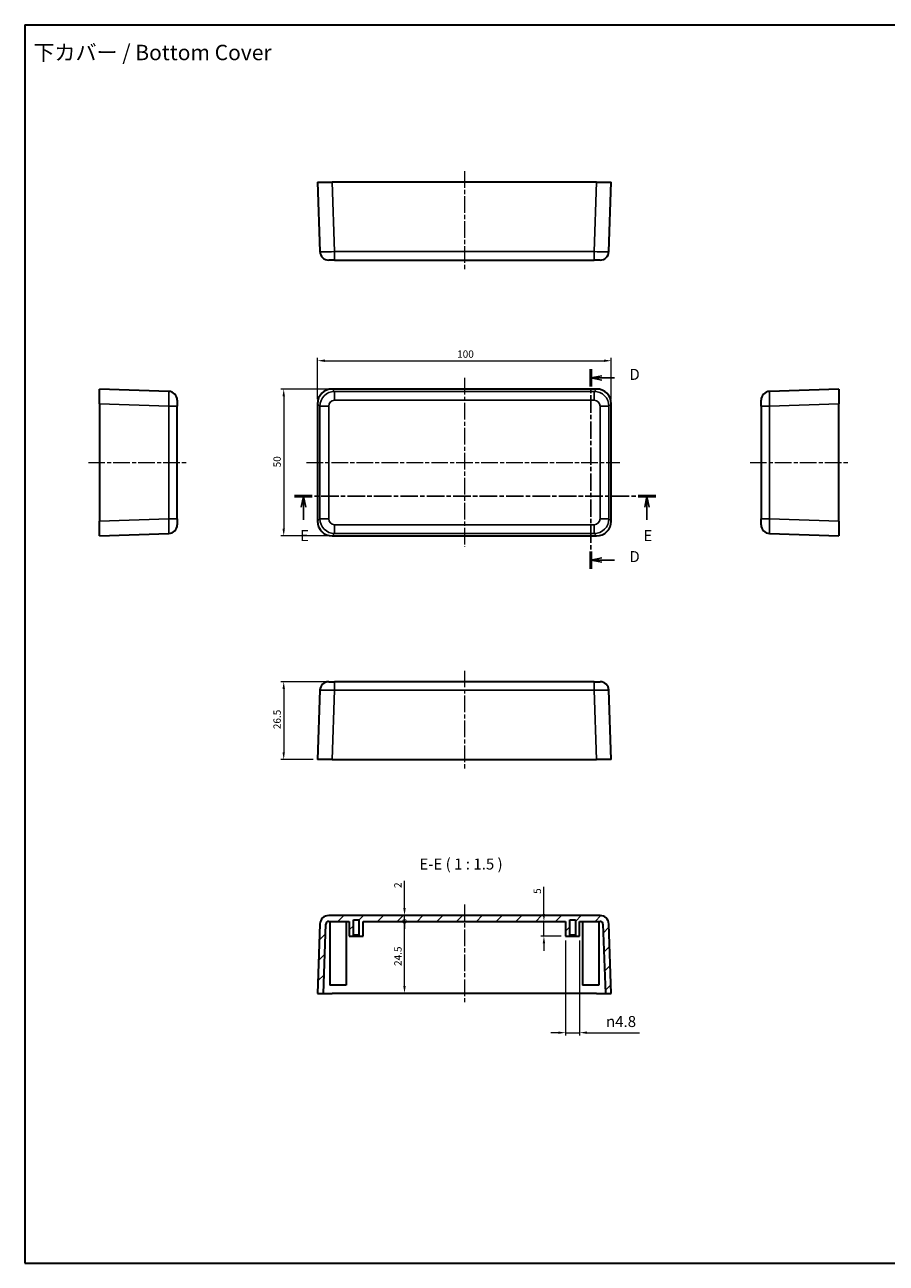
# Model space of a CAD drawing. Units: millimetres. Extents: x 14 to 2195, y 8 to 430.
# Drawn here: x 1608 to 1902, y 8 to 430 of the extents above; entities that cross this region are included whole.
import ezdxf

# ---------------------------------------------------------------- set-up
doc = ezdxf.new("R2010")
doc.units = ezdxf.units.MM
doc.linetypes.add('CHAIN', pattern=[0.3543, 0.2362, -0.0295, 0.0591, -0.0295])
doc.layers.get('Defpoints').update_dxf_attribs({"lineweight": 25})
for name, color, linetype, lineweight in [('Border (ISO)', 7, 'Continuous', 35), ('Dimension (ISO)', 7, 'Continuous', 18), ('Section Line (ISO)', 7, 'CHAIN', 25), ('Symbol (ISO)', 7, 'Continuous', 18), ('Visible (ISO)', 7, 'Continuous', 35), ('Visible Narrow (ISO)', 7, 'Continuous', 25)]:
    doc.layers.add(name, color=color, linetype=linetype, lineweight=lineweight)
doc.layers.add('Centerline (ISO)', color=7, linetype='Continuous', lineweight=18, true_color=0x80ffff)
doc.layers.add('Hatch (ISO)', color=1, linetype='Continuous', lineweight=18, true_color=0xff0000)
doc.styles.add('Note Text (TK)', font='txt')
doc.dimstyles.new('Default - Method 1b (TK)', dxfattribs={"dimtxt": 2.5, "dimasz": 2.5, "dimexe": 1, "dimexo": 1.5, "dimgap": 1, "dimtad": 1, "dimtoh": 1, "dimrnd": 1e-08, "dimdsep": 46, "dimtxsty": 'Note Text (TK)', "dimcen": 0.09, "dimdle": 5, "dimclrd": 100, "dimclre": 100, "dimclrt": 7, "dimadec": 1, "dimazin": 1, "dimtfac": 1, "dimtmove": 0, "dimatfit": 3, "dimfxl": 0, "dimtolj": 1, "dimlwd": -1, "dimlwe": -1, "dimarcsym": 0})

# ---------------------------------------------------------------- blocks, each defined once
blk = doc.blocks.new('図面枠 tk図枠')
at = {"layer": 'Border (ISO)'}
for p, q in [((14.5, 289), (405.5, 289)), ((14.5, 289), (14.5, 8)), ((405.5, 289), (405.5, 8)), ((14.5, 8), (405.5, 8))]:
    blk.add_line(p, q, dxfattribs=at)
blk = doc.blocks.new('2dTransSection3')
at = {"layer": 'Section Line (ISO)', "linetype": 'CHAIN', "ltscale": 16.671654}
blk.add_line((142.93, 210.83), (142.93, 165.57), dxfattribs=at)
at = {"layer": 'Section Line (ISO)', "linetype": 'Continuous', "lineweight": 50}
for p, q in [((142.93, 210.83), (142.93, 206.92)), ((142.93, 169.48), (142.93, 165.57))]:
    blk.add_line(p, q, dxfattribs=at)
at = {"layer": 'Section Line (ISO)', "linetype": 'Continuous'}
for p, q in [((145.43, 209.38), (142.93, 208.88)), ((145.43, 208.88), (142.93, 208.88)), ((142.93, 208.88), (145.43, 208.38)), ((148.3, 208.88), (145.43, 208.88)), ((145.43, 168.03), (142.93, 167.53)), ((145.43, 167.53), (142.93, 167.53)), ((142.93, 167.53), (145.43, 167.03)), ((148.3, 167.53), (145.43, 167.53))]:
    blk.add_line(p, q, dxfattribs=at)
at = {"layer": 'Section Line (ISO)', "char_height": 2.5, "attachment_point": 7, "style": 'Note Text (TK)'}
for insert in [(151.71, 207.65), (151.71, 166.3)]:
    blk.add_mtext('D', dxfattribs=dict(at, insert=insert))
blk = doc.blocks.new('2dTransSection4')
at = {"layer": 'Section Line (ISO)', "linetype": 'CHAIN', "ltscale": 16.921326}
blk.add_line((75.75, 182.07), (157.68, 182.07), dxfattribs=at)
at = {"layer": 'Section Line (ISO)', "linetype": 'Continuous', "lineweight": 50}
for p, q in [((75.75, 182.07), (79.74, 182.07)), ((153.69, 182.07), (157.68, 182.07))]:
    blk.add_line(p, q, dxfattribs=at)
at = {"layer": 'Section Line (ISO)', "linetype": 'Continuous'}
for p, q in [((77.75, 182.07), (77.25, 179.57)), ((77.75, 179.57), (77.75, 182.07)), ((78.25, 179.57), (77.75, 182.07)), ((155.69, 182.07), (155.19, 179.57)), ((155.69, 179.57), (155.69, 182.07)), ((156.19, 179.57), (155.69, 182.07)), ((77.75, 176.69), (77.75, 179.57)), ((155.69, 176.69), (155.69, 179.57))]:
    blk.add_line(p, q, dxfattribs=at)
at = {"layer": 'Section Line (ISO)', "char_height": 2.5, "attachment_point": 7, "style": 'Note Text (TK)'}
for insert in [(76.96, 171.07), (154.9, 171.07)]:
    blk.add_mtext('E', dxfattribs=dict(at, insert=insert))
blk = doc.blocks.new('*D76')
at = {"layer": 'Defpoints', "color": 0, "transparency": 16777216}
for p in [(1808.15, 315.16), (1708.15, 300.54), (1808.15, 300.54)]:
    blk.add_point(p, dxfattribs=at)
at = {"layer": 'Dimension (ISO)', "color": 100, "transparency": 16777216}
for p, q in [((1708.15, 302.04), (1708.15, 316.16)), ((1808.15, 302.04), (1808.15, 316.16)), ((1710.65, 315.16), (1805.65, 315.16))]:
    blk.add_line(p, q, dxfattribs=at)
for points in [[(1710.65, 315.58), (1710.65, 314.75), (1708.15, 315.16)], [(1805.65, 315.58), (1805.65, 314.75), (1808.15, 315.16)]]:
    blk.add_solid(points, dxfattribs=at)
at = {"layer": 'Dimension (ISO)', "color": 7, "transparency": 16777216, "insert": (1755.68, 317.41), "char_height": 2.5, "attachment_point": 4, "style": 'Note Text (TK)'}
blk.add_mtext('\\A1;100', dxfattribs=at)
blk = doc.blocks.new('*D77')
at = {"layer": 'Defpoints', "color": 0, "transparency": 16777216}
for p in [(1713.15, 305.53), (1696.65, 255.53), (1713.15, 255.53)]:
    blk.add_point(p, dxfattribs=at)
at = {"layer": 'Dimension (ISO)', "color": 100, "transparency": 16777216}
for p, q in [((1711.65, 305.53), (1695.65, 305.53)), ((1696.65, 303.03), (1696.65, 258.03)), ((1711.65, 255.53), (1695.65, 255.53))]:
    blk.add_line(p, q, dxfattribs=at)
for points in [[(1696.23, 303.03), (1697.06, 303.03), (1696.65, 305.53)], [(1696.23, 258.03), (1697.06, 258.03), (1696.65, 255.53)]]:
    blk.add_solid(points, dxfattribs=at)
at = {"layer": 'Dimension (ISO)', "color": 7, "transparency": 16777216, "insert": (1694.4, 278.87), "char_height": 2.5, "attachment_point": 4, "rotation": 90, "style": 'Note Text (TK)'}
blk.add_mtext('\\A1;50', dxfattribs=at)
blk = doc.blocks.new('*D78')
at = {"layer": 'Defpoints', "color": 0, "transparency": 16777216}
for p in [(1713.97, 205.92), (1696.65, 179.42), (1708.15, 179.42)]:
    blk.add_point(p, dxfattribs=at)
at = {"layer": 'Dimension (ISO)', "color": 100, "transparency": 16777216}
for p, q in [((1712.47, 205.92), (1695.65, 205.92)), ((1696.65, 203.42), (1696.65, 181.92)), ((1706.65, 179.42), (1695.65, 179.42))]:
    blk.add_line(p, q, dxfattribs=at)
for points in [[(1696.23, 203.42), (1697.06, 203.42), (1696.65, 205.92)], [(1696.23, 181.92), (1697.06, 181.92), (1696.65, 179.42)]]:
    blk.add_solid(points, dxfattribs=at)
at = {"layer": 'Dimension (ISO)', "color": 7, "transparency": 16777216, "insert": (1694.4, 189.76), "char_height": 2.5, "attachment_point": 4, "rotation": 90, "style": 'Note Text (TK)'}
blk.add_mtext('\\A1;26.5', dxfattribs=at)
blk = doc.blocks.new('_DotSmall')
at = {"color": 0, "linetype": 'ByBlock', "const_width": 0.5}
blk.add_lwpolyline([(-0.0625, 0, 1), (0.0625, 0, 1)], format="xyb", close=True, dxfattribs=at)
blk = doc.blocks.new('*D79')
at = {"layer": 'Defpoints', "color": 0, "transparency": 16777216}
for p in [(1723.72, 124.35), (1737.77, 124.35), (1713.15, 99.85)]:
    blk.add_point(p, dxfattribs=at)
at = {"layer": 'Dimension (ISO)', "color": 100, "transparency": 16777216}
blk.add_line((1737.77, 102.35), (1737.77, 124.35), dxfattribs=at)
blk.add_solid([(1737.35, 102.35), (1738.18, 102.35), (1737.77, 99.85)], dxfattribs=at)
at = {"layer": 'Dimension (ISO)', "color": 100, "transparency": 16777216, "xscale": 2.5, "yscale": 2.5, "zscale": 2.5, "rotation": 90}
blk.add_blockref('_DotSmall', (1737.77, 124.35), dxfattribs=at)
at = {"layer": 'Dimension (ISO)', "color": 7, "transparency": 16777216, "insert": (1735.52, 109.17), "char_height": 2.5, "attachment_point": 4, "rotation": 90, "style": 'Note Text (TK)'}
blk.add_mtext('\\A1;24.5', dxfattribs=at)
blk = doc.blocks.new('*D80')
at = {"layer": 'Defpoints', "color": 0, "transparency": 16777216}
for p in [(1711.97, 126.35), (1723.72, 124.35), (1737.77, 126.35)]:
    blk.add_point(p, dxfattribs=at)
at = {"layer": 'Dimension (ISO)', "color": 100, "transparency": 16777216}
for p, q in [((1737.77, 128.85), (1737.77, 138.16)), ((1737.77, 124.35), (1737.77, 126.35)), ((1737.77, 124.35), (1737.77, 121.85))]:
    blk.add_line(p, q, dxfattribs=at)
blk.add_solid([(1737.35, 128.85), (1738.18, 128.85), (1737.77, 126.35)], dxfattribs=at)
at = {"layer": 'Dimension (ISO)', "color": 100, "transparency": 16777216, "xscale": 2.5, "yscale": 2.5, "zscale": 2.5, "rotation": 90}
blk.add_blockref('_DotSmall', (1737.77, 124.35), dxfattribs=at)
at = {"layer": 'Dimension (ISO)', "color": 7, "transparency": 16777216, "insert": (1735.52, 135.71), "char_height": 2.5, "attachment_point": 4, "rotation": 90, "style": 'Note Text (TK)'}
blk.add_mtext('\\A1;2', dxfattribs=at)
blk = doc.blocks.new('*D81')
at = {"layer": 'Defpoints', "color": 0, "transparency": 16777216}
for p in [(1785.22, 124.35), (1785.22, 119.35), (1792.58, 119.35)]:
    blk.add_point(p, dxfattribs=at)
at = {"layer": 'Dimension (ISO)', "color": 100, "transparency": 16777216}
for p, q in [((1785.22, 126.85), (1785.22, 136.16)), ((1785.22, 119.35), (1785.22, 124.35)), ((1791.08, 119.35), (1784.22, 119.35)), ((1785.22, 116.85), (1785.22, 114.35))]:
    blk.add_line(p, q, dxfattribs=at)
for points in [[(1784.81, 126.85), (1785.64, 126.85), (1785.22, 124.35)], [(1784.81, 116.85), (1785.64, 116.85), (1785.22, 119.35)]]:
    blk.add_solid(points, dxfattribs=at)
at = {"layer": 'Dimension (ISO)', "color": 7, "transparency": 16777216, "insert": (1782.97, 133.71), "char_height": 2.5, "attachment_point": 4, "rotation": 90, "style": 'Note Text (TK)'}
blk.add_mtext('\\A1;5', dxfattribs=at)
blk = doc.blocks.new('*D82')
at = {"layer": 'Defpoints', "color": 0, "transparency": 16777216}
for p in [(1792.58, 119.35), (1797.38, 119.35), (1797.38, 86.47)]:
    blk.add_point(p, dxfattribs=at)
at = {"layer": 'Dimension (ISO)', "color": 100, "transparency": 16777216}
for p, q in [((1792.58, 117.85), (1792.58, 85.47)), ((1797.38, 117.85), (1797.38, 85.47)), ((1790.08, 86.47), (1787.58, 86.47)), ((1792.58, 86.47), (1797.38, 86.47)), ((1799.88, 86.47), (1817.72, 86.47))]:
    blk.add_line(p, q, dxfattribs=at)
for points in [[(1790.08, 86.88), (1790.08, 86.05), (1792.58, 86.47)], [(1799.88, 86.88), (1799.88, 86.05), (1797.38, 86.47)]]:
    blk.add_solid(points, dxfattribs=at)
at = {"layer": 'Dimension (ISO)', "color": 7, "transparency": 16777216, "insert": (1806.38, 90.27), "char_height": 2.5, "attachment_point": 4, "style": 'Note Text (TK)'}
blk.add_mtext('\\A1;\\fAIGDT|b0|i0;\\H3.7310;n\\fＭＳ Ｐゴシック|b0|i0;\\H3.7500;4.8', dxfattribs=at)

msp = doc.modelspace()

# ---------------------------------------------------------------- hatches: boundary and pattern name
at = {"layer": 'Hatch (ISO)'}
h = msp.add_hatch(dxfattribs=at)
h.set_pattern_fill('ANSI31', color=256, scale=38.1, style=0)
h.set_pattern_definition([(45, (1586.75, -4), (-3.3676, 3.3676), [])])
edge = h.paths.add_edge_path()
edge.add_line((1722.271, 119.646), (1722.571, 119.346))
edge.add_line((1722.571, 119.346), (1723.721, 119.346))
edge.add_line((1723.721, 119.346), (1723.721, 124.346))
edge.add_line((1723.721, 124.346), (1792.581, 124.346))
edge.add_line((1792.581, 124.346), (1792.581, 119.346))
edge.add_line((1792.581, 119.346), (1793.731, 119.346))
edge.add_line((1793.731, 119.346), (1794.031, 119.646))
edge.add_line((1794.031, 119.646), (1794.031, 124.846))
edge.add_line((1794.031, 124.846), (1795.931, 124.846))
edge.add_line((1795.931, 124.846), (1795.931, 119.646))
edge.add_line((1795.931, 119.646), (1796.231, 119.346))
edge.add_line((1796.231, 119.346), (1797.381, 119.346))
edge.add_line((1797.381, 119.346), (1797.381, 124.346))
edge.add_line((1797.381, 124.346), (1804.328, 124.346))
edge.add_ellipse((1804.328, 123.346), major_axis=(0, 1), ratio=1, start_angle=272, end_angle=360, ccw=False)
edge.add_line((1805.328, 123.381), (1806.15, 99.846))
edge.add_line((1806.15, 99.846), (1808.151, 99.846))
edge.add_line((1808.151, 99.846), (1807.327, 123.45))
edge.add_ellipse((1804.328, 123.346), major_axis=(2.998, 0.105), ratio=1, start_angle=0, end_angle=88)
edge.add_line((1804.328, 126.346), (1711.973, 126.346))
edge.add_ellipse((1711.973, 123.346), major_axis=(0, 3), ratio=1, start_angle=0, end_angle=88)
edge.add_line((1708.975, 123.45), (1708.151, 99.846))
edge.add_line((1708.151, 99.846), (1710.152, 99.846))
edge.add_line((1710.152, 99.846), (1710.974, 123.381))
edge.add_ellipse((1711.973, 123.346), major_axis=(-0.999, 0.035), ratio=1, start_angle=272, end_angle=360, ccw=False)
edge.add_line((1711.973, 124.346), (1718.921, 124.346))
edge.add_line((1718.921, 124.346), (1718.921, 119.346))
edge.add_line((1718.921, 119.346), (1720.071, 119.346))
edge.add_line((1720.071, 119.346), (1720.371, 119.646))
edge.add_line((1720.371, 119.646), (1720.371, 124.846))
edge.add_line((1720.371, 124.846), (1722.271, 124.846))
edge.add_line((1722.271, 124.846), (1722.271, 119.646))

# ---------------------------------------------------------------- linework, layer by layer
at = {"layer": 'Centerline (ISO)', "linetype": 'CHAIN', "ltscale": 23.990969}
for p, q in [((1758.151, 379.644), (1758.151, 345.644)), ((1758.151, 309.284), (1758.151, 251.784)), ((1630.141, 280.534), (1664.141, 280.534)), ((1704.401, 280.534), (1811.077, 280.534)), ((1855.38, 280.534), (1889.38, 280.534)), ((1758.151, 209.671), (1758.151, 175.671)), ((1758.151, 130.096), (1758.151, 96.096))]:
    msp.add_line(p, q, dxfattribs=at)
at = {"layer": 'Visible (ISO)'}
for p, q in [((1708.151, 375.894), (1713.148, 375.894)), ((1708.151, 375.894), (1708.975, 352.289)), ((1803.154, 375.894), (1713.148, 375.894)), ((1803.154, 375.894), (1808.151, 375.894)), ((1807.327, 352.289), (1808.151, 375.894)), ((1713.972, 349.394), (1711.973, 349.394)), ((1713.972, 349.394), (1802.33, 349.394)), ((1804.328, 349.394), (1802.33, 349.394)), ((1657.496, 304.71), (1633.891, 305.534)), ((1633.891, 300.537), (1633.891, 305.534)), ((1803.154, 305.534), (1713.148, 305.534)), ((1885.63, 305.534), (1862.025, 304.71)), ((1885.63, 305.534), (1885.63, 300.537)), ((1633.891, 300.537), (1633.891, 260.531)), ((1660.391, 301.712), (1660.391, 299.713)), ((1660.391, 261.356), (1660.391, 299.713)), ((1708.151, 300.537), (1708.151, 260.531)), ((1808.151, 260.531), (1808.151, 300.537)), ((1859.13, 299.713), (1859.13, 301.712)), ((1859.13, 299.713), (1859.13, 261.356)), ((1885.63, 260.531), (1885.63, 300.537)), ((1660.391, 261.356), (1660.391, 259.357)), ((1859.13, 259.357), (1859.13, 261.356)), ((1633.891, 255.534), (1633.891, 260.531)), ((1885.63, 260.531), (1885.63, 255.534)), ((1633.891, 255.534), (1657.496, 256.359)), ((1713.148, 255.534), (1803.154, 255.534)), ((1862.025, 256.359), (1885.63, 255.534)), ((1708.975, 203.025), (1708.151, 179.421)), ((1711.973, 205.921), (1713.972, 205.921)), ((1802.33, 205.921), (1713.972, 205.921)), ((1802.33, 205.921), (1804.328, 205.921)), ((1808.151, 179.421), (1807.327, 203.025)), ((1713.148, 179.421), (1708.151, 179.421)), ((1713.148, 179.421), (1803.154, 179.421)), ((1808.151, 179.421), (1803.154, 179.421)), ((1708.975, 123.45), (1708.151, 99.846)), ((1710.152, 99.846), (1710.974, 123.381)), ((1804.328, 126.346), (1711.973, 126.346)), ((1711.973, 124.346), (1718.921, 124.346)), ((1712.401, 124.346), (1712.401, 102.646)), ((1717.901, 124.346), (1717.901, 102.646)), ((1718.921, 124.346), (1718.921, 119.346)), ((1720.371, 119.646), (1720.371, 124.846)), ((1720.371, 124.846), (1722.271, 124.846)), ((1722.271, 124.846), (1722.271, 119.646)), ((1723.721, 119.346), (1723.721, 124.346)), ((1723.721, 124.346), (1792.581, 124.346)), ((1792.581, 124.346), (1792.581, 119.346)), ((1794.031, 119.646), (1794.031, 124.846)), ((1794.031, 124.846), (1795.931, 124.846)), ((1795.931, 124.846), (1795.931, 119.646)), ((1797.381, 119.346), (1797.381, 124.346)), ((1797.381, 124.346), (1804.328, 124.346)), ((1798.401, 124.346), (1798.401, 102.646)), ((1803.901, 124.346), (1803.901, 102.646)), ((1805.328, 123.381), (1806.15, 99.846)), ((1808.151, 99.846), (1807.327, 123.45)), ((1718.921, 119.346), (1720.071, 119.346)), ((1720.071, 119.346), (1720.371, 119.646)), ((1720.071, 119.346), (1722.571, 119.346)), ((1722.271, 119.646), (1720.371, 119.646)), ((1722.271, 119.646), (1722.571, 119.346)), ((1722.571, 119.346), (1723.721, 119.346)), ((1792.581, 119.346), (1793.731, 119.346)), ((1793.731, 119.346), (1794.031, 119.646)), ((1793.731, 119.346), (1796.231, 119.346)), ((1795.931, 119.646), (1794.031, 119.646)), ((1795.931, 119.646), (1796.231, 119.346)), ((1796.231, 119.346), (1797.381, 119.346)), ((1717.901, 102.646), (1712.401, 102.646)), ((1803.901, 102.646), (1798.401, 102.646)), ((1708.151, 99.846), (1710.152, 99.846)), ((1710.152, 99.846), (1713.15, 99.846)), ((1803.151, 99.846), (1713.15, 99.846)), ((1803.151, 99.846), (1806.15, 99.846)), ((1806.15, 99.846), (1808.151, 99.846))]:
    msp.add_line(p, q, dxfattribs=at)
for centre, radius, start, end in [((1711.973, 352.394), 3, 182, 270), ((1804.328, 352.394), 3, 270, 358), ((1657.391, 301.712), 3, 0, 88), ((1862.13, 301.712), 3, 92, 180), ((1657.391, 259.357), 3, 272, 0), ((1862.13, 259.357), 3, 180, 268), ((1711.973, 202.921), 3, 90, 178), ((1804.328, 202.921), 3, 2, 90), ((1711.973, 123.346), 3, 90, 178), ((1711.973, 123.346), 1, 90, 178), ((1804.328, 123.346), 3, 2, 90), ((1804.328, 123.346), 1, 2, 90)]:
    msp.add_arc(centre, radius, start, end, dxfattribs=at)
for centre, major_axis in [((1713.154, 300.531), (-3.54, 3.54)), ((1803.148, 300.531), (3.54, 3.54)), ((1713.154, 260.537), (-3.54, -3.54)), ((1803.148, 260.537), (3.54, -3.54))]:
    msp.add_ellipse(centre, major_axis=major_axis, ratio=0.9987828, start_param=5.4983961, end_param=7.0679745, dxfattribs=at)
at = {"layer": 'Visible Narrow (ISO)'}
for p, q in [((1713.972, 352.289), (1713.148, 375.894)), ((1803.154, 375.894), (1802.33, 352.289)), ((1713.972, 352.289), (1713.972, 349.394)), ((1802.33, 352.289), (1713.972, 352.289)), ((1802.33, 352.289), (1802.33, 349.394)), ((1713.972, 304.71), (1713.148, 305.534)), ((1713.972, 304.71), (1713.972, 301.712)), ((1802.33, 304.71), (1713.972, 304.71)), ((1803.154, 305.534), (1802.33, 304.71)), ((1802.33, 304.71), (1802.33, 301.712)), ((1633.891, 300.537), (1657.496, 299.713)), ((1657.496, 299.713), (1660.391, 299.713)), ((1657.496, 299.713), (1657.496, 261.356)), ((1708.151, 300.537), (1708.975, 299.713)), ((1708.975, 299.713), (1711.973, 299.713)), ((1708.975, 299.713), (1708.975, 261.356)), ((1711.973, 261.356), (1711.973, 299.713)), ((1713.972, 301.712), (1802.33, 301.712)), ((1804.328, 299.713), (1807.327, 299.713)), ((1804.328, 299.713), (1804.328, 261.356)), ((1807.327, 299.713), (1808.151, 300.537)), ((1807.327, 261.356), (1807.327, 299.713)), ((1859.13, 299.713), (1862.025, 299.713)), ((1862.025, 299.713), (1885.63, 300.537)), ((1862.025, 261.356), (1862.025, 299.713)), ((1657.496, 261.356), (1633.891, 260.531)), ((1657.496, 261.356), (1660.391, 261.356)), ((1708.975, 261.356), (1708.151, 260.531)), ((1708.975, 261.356), (1711.973, 261.356)), ((1807.327, 261.356), (1804.328, 261.356)), ((1808.151, 260.531), (1807.327, 261.356)), ((1862.025, 261.356), (1859.13, 261.356)), ((1885.63, 260.531), (1862.025, 261.356)), ((1713.972, 256.359), (1713.972, 259.357)), ((1802.33, 259.357), (1713.972, 259.357)), ((1802.33, 256.359), (1802.33, 259.357)), ((1713.148, 255.534), (1713.972, 256.359)), ((1713.972, 256.359), (1802.33, 256.359)), ((1802.33, 256.359), (1803.154, 255.534)), ((1713.148, 179.421), (1713.972, 203.025)), ((1713.972, 203.025), (1713.972, 205.921)), ((1713.972, 203.025), (1802.33, 203.025)), ((1802.33, 203.025), (1802.33, 205.921)), ((1802.33, 203.025), (1803.154, 179.421))]:
    msp.add_line(p, q, dxfattribs=at)
for centre, major_axis, ratio, start_param, end_param in [((1713.975, 352.394), (-4.999, -0.105), 0.0209229, 0.0002924, 1.5698707), ((1802.327, 352.394), (-4.999, 0.105), 0.0209229, 1.5717219, 3.1413003), ((1657.391, 299.711), (-0.105, -4.999), 0.0209229, 1.5717219, 3.1413003), ((1713.975, 299.711), (-3.536, -3.536), 0.9997571, 3.9275998, 5.4971782), ((1802.327, 299.711), (-3.536, 3.536), 0.9997571, 3.9275998, 5.4971782), ((1862.13, 299.711), (-0.105, 4.999), 0.0209229, 0.0002924, 1.5698707), ((1713.975, 299.711), (-1.416, 1.416), 0.9987828, 5.4983961, 7.0679745), ((1802.327, 299.711), (1.416, 1.416), 0.9987828, 5.4983961, 7.0679745), ((1657.391, 261.358), (0.105, -4.999), 0.0209229, 0.0002924, 1.5698707), ((1713.975, 261.358), (3.536, -3.536), 0.9997571, 3.9275998, 5.4971782), ((1713.975, 261.358), (-1.416, -1.416), 0.9987828, 5.4983961, 7.0679745), ((1802.327, 261.358), (3.536, 3.536), 0.9997571, 3.9275998, 5.4971782), ((1802.327, 261.358), (1.416, -1.416), 0.9987828, 5.4983961, 7.0679745), ((1862.13, 261.358), (0.105, 4.999), 0.0209229, 1.5717219, 3.1413003), ((1713.975, 202.921), (4.999, -0.105), 0.0209229, 1.5717219, 3.1413003), ((1802.327, 202.921), (4.999, 0.105), 0.0209229, 0.0002924, 1.5698707)]:
    msp.add_ellipse(centre, major_axis=major_axis, ratio=ratio, start_param=start_param, end_param=end_param, dxfattribs=at)

# ---------------------------------------------------------------- block references
at = {"xscale": 1.5, "yscale": 1.5, "zscale": 1.5}
msp.add_blockref('図面枠 tk図枠', (1586.75, -4), dxfattribs=at)
at = {"layer": 'Section Line (ISO)', "xscale": 1.5, "yscale": 1.5, "zscale": 1.5}
for name in ['2dTransSection3', '2dTransSection4']:
    msp.add_blockref(name, (1586.75, -4), dxfattribs=at)

# ---------------------------------------------------------------- texts
at = {"layer": 'Symbol (ISO)', "color": 7, "insert": (1611.451, 420.068), "char_height": 5.25, "width": 101.31136, "attachment_point": 4, "line_spacing_factor": 1.5, "style": 'Note Text (TK)'}
msp.add_mtext('{\\fＭＳ Ｐゴシック|b0|i0;\\H5.2500;下カバー / Bottom Cover}', dxfattribs=at)
at = {"layer": 'Symbol (ISO)', "color": 7, "insert": (1742.827, 140.823), "char_height": 3.75, "attachment_point": 7, "style": 'Note Text (TK)'}
msp.add_mtext('E-E ( 1 : 1.5 )', dxfattribs=at)

# ---------------------------------------------------------------- dimensions: what is measured, and where the dimension line sits
at = {"layer": 'Dimension (ISO)', "color": 100, "true_color": 0x00ff3f}
for base, p1, p2, angle, override, picture, middle in [((1808.151, 315.163), (1708.151, 300.537), (1808.151, 300.537), 180, {"dimtoh": 0, "dimdec": 2, "dimtp": 0, "dimtm": 0, "dimtdec": 2, "dimtofl": 0, "dimatfit": 1}, '*D76', (1758.151, 315.163)), ((1696.647, 255.534), (1713.148, 305.534), (1713.148, 255.534), 90, {"dimtoh": 0, "dimdec": 2, "dimtp": 0, "dimtm": 0, "dimtdec": 2, "dimtofl": 0, "dimatfit": 1}, '*D77', (1696.647, 280.534)), ((1696.647, 179.421), (1713.972, 205.921), (1708.151, 179.421), 90, {"dimtoh": 0, "dimdec": 2, "dimtp": 0, "dimtm": 0, "dimtdec": 2, "dimtofl": 0, "dimatfit": 1}, '*D78', (1696.647, 192.671)), ((1737.765, 126.346), (1723.721, 124.346), (1711.973, 126.346), 90, {"dimtoh": 0, "dimdec": 2, "dimblk1": 'DotSmall', "dimsah": 1, "dimdle": 0, "dimse1": 1, "dimse2": 1, "dimtp": 0, "dimtm": 0, "dimtdec": 2, "dimtofl": 1, "dimatfit": 1}, '*D80', (1737.765, 136.432)), ((1785.222, 119.346), (1785.222, 124.346), (1792.581, 119.346), 270, {"dimtoh": 0, "dimdec": 2, "dimse1": 1, "dimtp": 0, "dimtm": 0, "dimtdec": 2, "dimtofl": 1, "dimatfit": 1}, '*D81', (1785.222, 134.432)), ((1737.765, 124.346), (1713.15, 99.846), (1723.721, 124.346), 90, {"dimtoh": 0, "dimdec": 2, "dimblk2": 'DotSmall', "dimsah": 1, "dimdle": 0, "dimse1": 1, "dimse2": 1, "dimtp": 0, "dimtm": 0, "dimtdec": 2, "dimtofl": 0, "dimatfit": 1}, '*D79', (1737.765, 112.081))]:
    dim = msp.add_linear_dim(base=base, p1=p1, p2=p2, angle=angle, dimstyle='Default - Method 1b (TK)', override=override, dxfattribs=at)
    dim.commit()
    dim.dimension.update_dxf_attribs({"geometry": picture, "text_midpoint": middle, "dimtype": 160})
dim = msp.add_linear_dim(base=(1797.381, 86.467), p1=(1792.581, 119.346), p2=(1797.381, 119.346), angle=180, text='\\fAIGDT|b0|i0;\\H3.7310;n\\fＭＳ Ｐゴシック|b0|i0;\\H3.7500;<>', dimstyle='Default - Method 1b (TK)', override={"dimtoh": 0, "dimdec": 2, "dimtp": 0, "dimtm": 0, "dimtdec": 2, "dimtofl": 1, "dimatfit": 1}, dxfattribs=at)
dim.commit()
dim.dimension.update_dxf_attribs({"geometry": '*D82', "text_midpoint": (1811.549, 86.467), "dimtype": 160})

doc.saveas('drawing.dxf')
